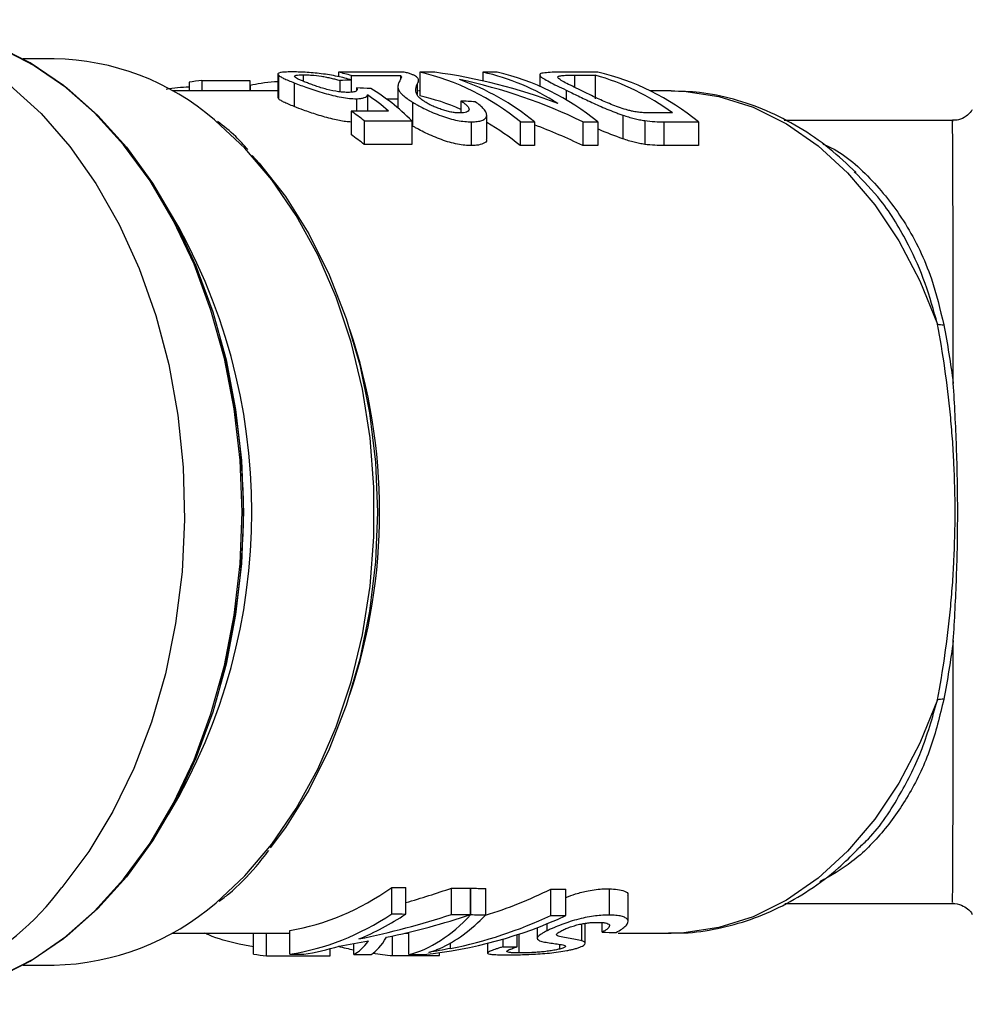
# Model space of a CAD drawing. Extents: x 33 to 358, y 36 to 282.
# Drawn here: x 188 to 208, y 48 to 68 of the extents above; entities that cross this region are included whole.
import ezdxf

# ---------------------------------------------------------------- set-up
doc = ezdxf.new("R2010")
doc.units = 0
doc.layers.get('0').update_dxf_attribs({"linetype": 'CONTINUOUS'})

msp = doc.modelspace()

# ---------------------------------------------------------------- linework, layer by layer
at = {"color": 7, "linetype": 'CONTINUOUS'}
for p, q in [((188.731, 67.63), (188.077, 67.63)), ((193.45, 67.309), (193.45, 66.808)), ((193.459, 67.291), (193.459, 66.791)), ((193.983, 67.295), (193.983, 67.159)), ((196.112, 67.348), (194.725, 67.348)), ((194.725, 67.348), (194.725, 67.251)), ((194.997, 67.28), (196.035, 67.28)), ((194.997, 67.28), (194.997, 67.183)), ((196.035, 67.28), (196.035, 67.199)), ((196.439, 67.348), (196.439, 66.848)), ((196.755, 67.348), (196.439, 67.348)), ((198.071, 67.348), (197.771, 67.348)), ((197.771, 67.348), (197.771, 67.166)), ((198.968, 67.29), (198.968, 67.053)), ((200.192, 67.348), (199.432, 67.348)), ((199.7, 67.287), (200.138, 67.287)), ((200.138, 67.287), (200.138, 66.787)), ((191.577, 67.136), (191.577, 66.955)), ((191.849, 67.176), (191.849, 66.955)), ((191.849, 67.176), (192.855, 67.176)), ((192.855, 67.176), (192.855, 66.955)), ((192.868, 67.076), (192.868, 66.955)), ((193.794, 67.124), (193.794, 66.624)), ((194.753, 67.173), (194.753, 66.937)), ((194.997, 67.183), (194.997, 66.927)), ((195.98, 67.037), (195.98, 66.595)), ((196.388, 67.097), (196.388, 66.88)), ((193.45, 66.955), (191.224, 66.955)), ((195.106, 67.016), (195.106, 66.971)), ((195.34, 66.869), (195.34, 66.528)), ((196.439, 66.955), (196.416, 66.955)), ((199.523, 66.972), (199.523, 66.767)), ((201.737, 66.955), (201.298, 66.955)), ((193.459, 66.791), (193.464, 66.808)), ((195.103, 66.789), (195.103, 66.528)), ((195.98, 66.78), (195.745, 66.78)), ((196.288, 66.717), (196.288, 66.217)), ((197.309, 66.741), (197.309, 66.498)), ((195.781, 66.528), (194.997, 66.528)), ((194.997, 66.528), (194.997, 66.028)), ((197.851, 65.944), (197.851, 66.444)), ((200.722, 66.444), (200.722, 65.944)), ((201.769, 66.489), (201.339, 66.489)), ((195.269, 66.325), (196.276, 66.325)), ((195.269, 66.325), (195.269, 65.825)), ((196.276, 66.325), (196.276, 65.825)), ((197.527, 66.303), (197.527, 65.803)), ((198.56, 66.303), (198.56, 65.803)), ((198.56, 66.303), (198.859, 66.303)), ((198.859, 66.303), (198.859, 65.803)), ((199.876, 66.303), (200.192, 66.303)), ((199.876, 66.303), (199.876, 65.803)), ((200.192, 66.303), (200.192, 65.803)), ((201.182, 66.328), (201.182, 65.828)), ((201.588, 66.303), (202.313, 66.303)), ((201.588, 66.303), (201.588, 65.803)), ((202.313, 66.303), (202.313, 65.803)), ((207.667, 66.33), (204.125, 66.33)), ((196.276, 65.825), (195.269, 65.825)), ((198.859, 65.803), (198.56, 65.803)), ((200.192, 65.803), (199.876, 65.803)), ((202.313, 65.803), (201.588, 65.803)), ((195.85, 49.611), (195.85, 50.168)), ((196.145, 49.608), (196.145, 50.165)), ((197.109, 49.599), (197.109, 50.155)), ((197.512, 49.595), (197.512, 50.151)), ((197.515, 49.595), (197.515, 50.151)), ((197.834, 49.592), (197.834, 50.148)), ((199.202, 49.579), (199.202, 50.134)), ((199.521, 49.576), (199.521, 50.131)), ((200.438, 49.586), (200.438, 50.141)), ((200.831, 49.454), (200.831, 49.998)), ((204.139, 49.83), (207.662, 49.83)), ((207.67, 49.859), (207.67, 49.858)), ((199.123, 49.254), (199.123, 49.403)), ((199.857, 49.044), (199.857, 49.401)), ((199.926, 48.99), (199.926, 49.411)), ((200.284, 49.223), (200.284, 49.422)), ((191.224, 49.205), (193.699, 49.205)), ((192.935, 48.762), (192.935, 49.205)), ((193.211, 48.728), (193.211, 49.205)), ((193.699, 48.761), (193.699, 49.264)), ((196.128, 49.205), (196.207, 49.205)), ((196.207, 48.755), (196.207, 49.224)), ((198.537, 48.787), (198.537, 49.187)), ((198.918, 49.322), (198.918, 49.096)), ((200.621, 49.205), (201.737, 49.205)), ((201.737, 49.205), (201.695, 49.205)), ((195.052, 48.758), (195.052, 48.984)), ((195.865, 48.731), (195.865, 49.145)), ((197.868, 48.992), (197.868, 48.785)), ((198.198, 48.917), (198.198, 49.081)), ((198.493, 48.916), (198.493, 49.172)), ((194.551, 48.729), (194.551, 48.878)), ((196.857, 48.733), (196.857, 48.795)), ((199.39, 48.87), (199.39, 48.969)), ((188.077, 48.53), (188.731, 48.53))]:
    msp.add_line(p, q, dxfattribs=at)
at = {"color": 8, "linetype": 'CONTINUOUS'}
for p, q in [((199.7, 67.287), (199.7, 67.032)), ((197.09, 48.882), (197.09, 48.998))]:
    msp.add_line(p, q, dxfattribs=at)
at = {"color": 7, "linetype": 'CONTINUOUS', "flags": 128}
for points in [[(184.148, 68.455), (184.845, 68.408), (185.617, 68.245), (186.373, 67.967), (187.104, 67.576), (187.801, 67.078), (188.456, 66.478), (189.063, 65.783), (189.614, 65), (190.103, 64.14), (190.525, 63.21), (190.874, 62.222), (191.148, 61.188), (191.341, 60.118), (191.454, 59.025), (191.484, 57.922), (191.43, 56.82), (191.294, 55.732), (191.077, 54.672), (190.782, 53.649), (190.411, 52.677), (189.97, 51.766), (189.462, 50.927), (188.894, 50.169)], [(187.498, 48.25), (188.228, 48.616), (188.927, 49.091), (189.586, 49.668), (190.197, 50.341), (190.754, 51.103), (191.25, 51.944), (191.681, 52.856), (192.039, 53.827), (192.323, 54.847), (192.527, 55.904), (192.651, 56.986), (192.693, 58.08), (192.651, 59.174), (192.527, 60.256), (192.323, 61.313), (192.039, 62.333), (191.681, 63.304), (191.25, 64.216), (190.754, 65.057), (190.197, 65.819), (189.586, 66.492), (188.927, 67.07), (188.228, 67.544), (187.498, 67.91)], [(187.588, 67.863), (188.311, 67.493), (189.002, 67.017), (189.653, 66.439), (190.257, 65.768), (190.808, 65.009), (191.298, 64.171), (191.723, 63.265), (192.077, 62.3), (192.357, 61.288), (192.559, 60.239), (192.681, 59.166), (192.722, 58.08), (192.681, 56.995), (192.559, 55.921), (192.357, 54.872), (192.077, 53.86), (191.723, 52.895), (191.298, 51.989), (190.808, 51.152), (190.257, 50.393), (189.653, 49.721), (189.002, 49.144), (188.311, 48.667), (187.588, 48.298)], [(192.905, 65.596), (193.054, 65.432), (193.608, 64.728), (194.103, 63.941), (194.533, 63.081), (194.892, 62.158), (195.177, 61.184), (195.382, 60.171), (195.507, 59.132), (195.548, 58.08), (195.507, 57.028), (195.382, 55.989), (195.177, 54.977), (194.892, 54.003), (194.533, 53.08), (194.103, 52.219), (193.608, 51.432), (193.285, 51.002)]]:
    msp.add_lwpolyline(points, dxfattribs=at)
at = {"color": 8, "linetype": 'CONTINUOUS', "flags": 128}
for points in [[(201.737, 66.955), (202.009, 66.947), (202.747, 66.839), (203.471, 66.61), (204.171, 66.26), (204.837, 65.797), (205.46, 65.225), (206.03, 64.554), (206.541, 63.792), (206.984, 62.95), (207.354, 62.04)], [(192.147, 49.843), (192.754, 50.411), (193.324, 51.08), (193.838, 51.833), (194.291, 52.661), (194.677, 53.555), (194.992, 54.503), (195.231, 55.494), (195.392, 56.516), (195.473, 57.557), (195.473, 58.604), (195.392, 59.645), (195.231, 60.667), (194.992, 61.658), (194.677, 62.605), (194.291, 63.499), (193.838, 64.327), (193.324, 65.081), (192.754, 65.75), (192.136, 66.327), (192.112, 66.347)], [(207.354, 54.12), (206.984, 53.21), (206.541, 52.368), (206.03, 51.606), (205.46, 50.935), (204.837, 50.363), (204.171, 49.9), (203.471, 49.551), (202.747, 49.321), (202.009, 49.213), (201.737, 49.205)]]:
    msp.add_lwpolyline(points, dxfattribs=at)
at = {"color": 7, "linetype": 'CONTINUOUS'}
for centre, radius, start, end in [((188.647, 62.314), 5.317, 49.3312, 89.0989), ((193.721, 62.812), 4.646, 74.0528, 77.5134), ((195.26, 62.279), 5.205, 50.6433, 76.9044), ((196.665, 62.474), 4.999, 57.4542, 77.2139), ((196.891, 62.279), 5.205, 50.6433, 76.9044), ((198.712, 62.304), 5.183, 53.8535, 74.0357), ((199.013, 62.279), 5.205, 50.6433, 76.9044), ((192.363, 62.697), 4.508, 96.5493, 100.043), ((195.459, 62.117), 5.393, 50.9169, 70.3095), ((195.393, 62.162), 4.802, 66.482, 77.4201), ((191.566, 61.648), 5.965, 51.6298, 54.89), ((194.952, 61.312), 5.761, 51.2233, 59.7886), ((191.567, 61.149), 5.965, 51.6298, 54.8902), ((207.501, 62.71), 0.686, 257.5667, 268.78), ((179.317, 58.08), 13.407, 344.1821, 15.8179), ((207.501, 53.45), 0.686, 91.22, 102.4333), ((183.968, 53.856), 6.153, 271.6778, 323.189), ((188.608, 53.954), 5.425, 271.2995, 310.7304)]:
    msp.add_arc(centre, radius, start, end, dxfattribs=at)
at = {"color": 8, "linetype": 'CONTINUOUS'}
for centre, radius, start, end in [((180.448, 58.08), 12.452, 329.225, 30.775), ((183.434, 58.08), 12.159, 341.5596, 18.4404)]:
    msp.add_arc(centre, radius, start, end, dxfattribs=at)
at = {"color": 7, "linetype": 'CONTINUOUS'}
for centre, major_axis, ratio, start_param, end_param in [((195.161, 58.58), (10.305, 0), 0.861198, 1.151778, 1.415544), ((208.871, 58.58), (56.48, 0), 0.157135, 1.818973, 1.823446), ((194.799, 58.58), (10.305, 0), 0.861198, 1.055656, 1.327995), ((173.662, 58.58), (69.031, 0), 0.128565, 1.250365, 1.254928), ((193.537, 58.58), (0, 8.875), 0.568201, 5.822026, 5.917668), ((193.824, 58.58), (0, 8.875), 0.565685, 5.773018, 5.962754), ((170.181, 58.58), (69.031, 0), 0.128565, 1.162206, 1.166924), ((194.799, 58.08), (10.305, 0), 0.861198, 1.055656, 1.165792), ((192.968, 58.08), (0, 8.875), 0.71698, 3.256776, 3.611635), ((396.563, 58.08), (443.15, 0), 0.020027, 4.242347, 4.243093), ((191.38, 58.08), (12.729, 0), 0.697233, 5.096117, 5.179248), ((396.563, 58.08), (443.15, 0), 0.020027, 4.24553, 4.24655), ((396.563, 58.08), (443.15, 0), 0.020027, 4.246555, 4.247363), ((195.299, 58.08), (0, 8.875), 0.987439, 3.433933, 3.603169), ((396.563, 58.08), (443.15, 0), 0.020027, 4.250812, 4.251618), ((192.968, 58.08), (0, 9.375), 0.71698, 3.250608, 3.584721), ((193.267, 58.08), (0, 9.375), 0.71698, 3.426133, 3.584024), ((191.38, 58.08), (13.446, 0), 0.697233, 4.996929, 5.152544), ((191.795, 58.08), (13.446, 0), 0.697233, 5.010148, 5.15159), ((396.563, 58.08), (468.116, 0), 0.020027, 4.26926, 4.269958), ((195.787, 58.08), (0, 9.375), 0.433384, 3.24522, 3.580789), ((396.563, 58.08), (468.116, 0), 0.020027, 4.272234, 4.273188), ((396.563, 58.08), (468.116, 0), 0.020027, 4.273193, 4.273947), ((195.56, 58.08), (9.412, 0), 0.996084, 4.815329, 5.146854), ((196.043, 58.08), (0, 9.375), 0.449967, 3.336807, 3.580035), ((195.299, 58.08), (0, 9.375), 0.987439, 3.33631, 3.57681), ((396.563, 58.08), (468.116, 0), 0.020027, 4.277171, 4.277924), ((353.71, 58.08), (468.116, 0), 0.020027, 4.378466, 4.379133), ((191.793, 58.08), (13.455, 0), 0.69675, 4.933104, 4.980724), ((194.847, 58.08), (0, 9.375), 0.206485, 3.247701, 3.409928), ((195.234, 58.08), (0, 9.375), 0.183823, 3.246921, 3.439352), ((193.267, 58.08), (0, 9.375), 0.71698, 3.249974, 3.362308), ((196.467, 58.08), (0, 9.375), 0.858826, 2.923246, 2.964916), ((196.467, 58.08), (0, 9.375), 0.858826, 3.015109, 3.066769), ((297.222, 58.08), (468.116, 0), 0.020027, 4.49924, 4.499885), ((193.675, 58.08), (0, 9.375), 0.71698, 3.031264, 3.072454), ((160.872, 58.08), (468.116, 0), 0.020027, 4.781527, 4.784398), ((244.63, 58.08), (468.116, 0), 0.020027, 4.603374, 4.604008), ((244.63, 58.08), (468.116, 0), 0.020027, 4.606281, 4.607061), ((160.872, 58.08), (468.116, 0), 0.020027, 4.787213, 4.789338), ((244.63, 58.08), (468.116, 0), 0.020027, 4.608762, 4.609448)]:
    msp.add_ellipse(centre, major_axis=major_axis, ratio=ratio, start_param=start_param, end_param=end_param, dxfattribs=at)
for points, knots in [([(193.74, 67.354), (193.715, 67.354), (193.689, 67.354), (193.642, 67.353), (193.621, 67.352), (193.56, 67.349), (193.526, 67.345), (193.477, 67.335), (193.461, 67.329), (193.45, 67.316), (193.449, 67.312), (193.452, 67.302), (193.455, 67.297), (193.459, 67.291)], [0, 0, 0, 0, 0.125, 0.125, 0.25, 0.25, 0.5, 0.5, 0.75, 0.75, 0.875, 0.875, 1, 1, 1, 1]), ([(193.459, 67.291), (193.464, 67.286), (193.468, 67.281), (193.482, 67.27), (193.49, 67.264), (193.519, 67.246), (193.542, 67.233), (193.6, 67.205), (193.634, 67.19), (193.709, 67.158), (193.751, 67.142), (193.794, 67.124)], [0, 0, 0, 0, 0.125, 0.125, 0.25, 0.25, 0.5, 0.5, 0.75, 0.75, 1, 1, 1, 1]), ([(194.997, 67.183), (194.953, 67.198), (194.907, 67.211), (194.81, 67.237), (194.76, 67.249), (194.652, 67.271), (194.596, 67.282), (194.481, 67.3), (194.423, 67.308), (194.305, 67.323), (194.247, 67.329), (194.134, 67.339), (194.078, 67.343), (193.972, 67.349), (193.922, 67.351), (193.827, 67.354), (193.783, 67.354), (193.74, 67.354)], [0, 0, 0, 0, 0.125, 0.125, 0.25, 0.25, 0.375, 0.375, 0.5, 0.5, 0.625, 0.625, 0.75, 0.75, 0.875, 0.875, 1, 1, 1, 1]), ([(194.05, 67.131), (194.02, 67.142), (193.991, 67.154), (193.939, 67.176), (193.914, 67.187), (193.85, 67.217), (193.82, 67.236), (193.802, 67.258), (193.801, 67.265), (193.811, 67.276), (193.821, 67.281), (193.852, 67.288), (193.873, 67.291), (193.923, 67.294), (193.952, 67.294), (193.983, 67.295)], [0, 0, 0, 0, 0.125, 0.125, 0.25, 0.25, 0.5, 0.5, 0.625, 0.625, 0.75, 0.75, 0.875, 0.875, 1, 1, 1, 1]), ([(193.983, 67.295), (194.009, 67.294), (194.036, 67.294), (194.094, 67.292), (194.125, 67.29), (194.224, 67.283), (194.296, 67.275), (194.402, 67.258), (194.438, 67.252), (194.506, 67.238), (194.54, 67.231), (194.604, 67.216), (194.635, 67.208), (194.695, 67.191), (194.724, 67.182), (194.753, 67.173)], [0, 0, 0, 0, 0.125, 0.125, 0.25, 0.25, 0.5, 0.5, 0.625, 0.625, 0.75, 0.75, 0.875, 0.875, 1, 1, 1, 1]), ([(196.035, 67.28), (196.045, 67.268), (196.053, 67.257), (196.054, 67.236), (196.049, 67.225), (196.033, 67.194), (196.021, 67.172), (196.007, 67.148)], [0, 0, 0, 0, 0.25, 0.25, 0.5, 0.5, 1, 1, 1, 1]), ([(196.273, 67.302), (196.262, 67.307), (196.252, 67.31), (196.229, 67.318), (196.216, 67.322), (196.175, 67.334), (196.145, 67.341), (196.112, 67.348)], [0, 0, 0, 0, 0.25, 0.25, 0.5, 0.5, 1, 1, 1, 1]), ([(196.388, 67.097), (196.399, 67.114), (196.408, 67.131), (196.416, 67.165), (196.418, 67.182), (196.405, 67.216), (196.391, 67.234), (196.357, 67.26), (196.344, 67.269), (196.312, 67.286), (196.292, 67.294), (196.273, 67.302)], [0, 0, 0, 0, 0.25, 0.25, 0.5, 0.5, 0.75, 0.75, 0.875, 0.875, 1, 1, 1, 1]), ([(199.432, 67.348), (199.397, 67.348), (199.362, 67.348), (199.296, 67.347), (199.264, 67.347), (199.174, 67.344), (199.119, 67.34), (199.03, 67.33), (198.996, 67.322), (198.965, 67.301), (198.965, 67.287), (198.989, 67.255), (199.013, 67.236), (199.082, 67.194), (199.124, 67.171), (199.22, 67.12), (199.275, 67.093), (199.393, 67.035), (199.458, 67.004), (199.523, 66.972)], [0, 0, 0, 0, 0.0625, 0.0625, 0.125, 0.125, 0.25, 0.25, 0.375, 0.375, 0.5, 0.5, 0.625, 0.625, 0.75, 0.75, 0.875, 0.875, 1, 1, 1, 1]), ([(199.349, 67.243), (199.35, 67.248), (199.351, 67.252), (199.361, 67.26), (199.368, 67.264), (199.397, 67.273), (199.424, 67.277), (199.491, 67.283), (199.529, 67.285), (199.612, 67.287), (199.656, 67.287), (199.7, 67.287)], [0, 0, 0, 0, 0.125, 0.125, 0.25, 0.25, 0.5, 0.5, 0.75, 0.75, 1, 1, 1, 1]), ([(199.827, 66.97), (199.769, 66.999), (199.71, 67.027), (199.603, 67.079), (199.552, 67.104), (199.465, 67.151), (199.427, 67.172), (199.384, 67.201), (199.372, 67.21), (199.355, 67.228), (199.352, 67.235), (199.349, 67.243)], [0, 0, 0, 0, 0.25, 0.25, 0.5, 0.5, 0.75, 0.75, 0.875, 0.875, 1, 1, 1, 1]), ([(191.092, 66.993), (191.175, 67.006), (191.35, 67.032), (191.499, 67.039), (191.577, 67.042)], [0, 0, 0, 0, 0.477243, 1, 1, 1, 1]), ([(192.868, 67.076), (192.941, 67.092), (193.087, 67.122), (193.306, 67.147), (193.426, 67.154), (193.45, 67.156)], [0, 0, 0, 0, 0.442918, 0.890143, 1, 1, 1, 1]), ([(193.794, 67.124), (193.838, 67.107), (193.882, 67.089), (193.977, 67.054), (194.028, 67.035), (194.134, 66.998), (194.191, 66.979), (194.307, 66.942), (194.366, 66.925), (194.548, 66.874), (194.671, 66.843), (194.848, 66.811), (194.903, 66.803), (194.983, 66.795), (195.008, 66.793), (195.057, 66.79), (195.08, 66.79), (195.103, 66.789)], [0, 0, 0, 0, 0.125, 0.125, 0.25, 0.25, 0.375, 0.375, 0.5, 0.5, 0.75, 0.75, 0.875, 0.875, 0.9375, 0.9375, 1, 1, 1, 1]), ([(194.934, 66.923), (194.902, 66.924), (194.871, 66.924), (194.803, 66.929), (194.766, 66.932), (194.65, 66.948), (194.563, 66.966), (194.439, 66.998), (194.397, 67.01), (194.319, 67.034), (194.281, 67.046), (194.209, 67.071), (194.175, 67.083), (194.11, 67.107), (194.08, 67.119), (194.05, 67.131)], [0, 0, 0, 0, 0.125, 0.125, 0.25, 0.25, 0.5, 0.5, 0.625, 0.625, 0.75, 0.75, 0.875, 0.875, 1, 1, 1, 1]), ([(196.007, 67.148), (195.996, 67.125), (195.987, 67.101), (195.98, 67.06), (195.98, 67.046), (195.981, 67.016), (195.985, 67), (196, 66.965), (196.011, 66.947), (196.04, 66.908), (196.059, 66.887), (196.109, 66.842), (196.138, 66.819), (196.189, 66.782), (196.207, 66.769), (196.246, 66.743), (196.267, 66.73), (196.288, 66.717)], [0, 0, 0, 0, 0.25, 0.25, 0.375, 0.375, 0.5, 0.5, 0.625, 0.625, 0.75, 0.75, 0.875, 0.875, 0.9375, 0.9375, 1, 1, 1, 1]), ([(196.558, 66.718), (196.539, 66.73), (196.521, 66.742), (196.489, 66.764), (196.475, 66.775), (196.436, 66.808), (196.416, 66.828), (196.371, 66.885), (196.362, 66.917), (196.352, 67.005), (196.368, 67.054), (196.388, 67.097)], [0, 0, 0, 0, 0.0625, 0.0625, 0.125, 0.125, 0.25, 0.25, 0.5, 0.5, 1, 1, 1, 1]), ([(195.106, 67.016), (195.111, 67.009), (195.115, 67.003), (195.12, 66.99), (195.12, 66.984), (195.118, 66.967), (195.11, 66.956), (195.082, 66.939), (195.06, 66.932), (195.004, 66.925), (194.969, 66.924), (194.934, 66.923)], [0, 0, 0, 0, 0.125, 0.125, 0.25, 0.25, 0.5, 0.5, 0.75, 0.75, 1, 1, 1, 1]), ([(195.103, 66.789), (195.12, 66.79), (195.137, 66.79), (195.169, 66.792), (195.183, 66.793), (195.224, 66.799), (195.248, 66.805), (195.286, 66.819), (195.302, 66.828), (195.326, 66.847), (195.333, 66.858), (195.34, 66.869)], [0, 0, 0, 0, 0.125, 0.125, 0.25, 0.25, 0.5, 0.5, 0.75, 0.75, 1, 1, 1, 1]), ([(199.523, 66.972), (199.606, 66.932), (199.69, 66.891), (199.871, 66.804), (199.966, 66.758), (200.168, 66.665), (200.274, 66.618), (200.439, 66.549), (200.495, 66.527), (200.579, 66.495), (200.608, 66.484), (200.665, 66.464), (200.693, 66.454), (200.722, 66.444)], [0, 0, 0, 0, 0.25, 0.25, 0.5, 0.5, 0.75, 0.75, 0.875, 0.875, 0.9375, 0.9375, 1, 1, 1, 1]), ([(200.945, 66.521), (200.919, 66.526), (200.893, 66.532), (200.841, 66.545), (200.815, 66.552), (200.736, 66.576), (200.681, 66.594), (200.577, 66.631), (200.526, 66.651), (200.424, 66.691), (200.374, 66.712), (200.279, 66.753), (200.234, 66.774), (200.146, 66.815), (200.104, 66.835), (200.021, 66.875), (199.981, 66.895), (199.903, 66.933), (199.865, 66.951), (199.827, 66.97)], [0, 0, 0, 0, 0.0625, 0.0625, 0.125, 0.125, 0.25, 0.25, 0.375, 0.375, 0.5, 0.5, 0.625, 0.625, 0.75, 0.75, 0.875, 0.875, 1, 1, 1, 1]), ([(205.637, 65.235), (205.453, 65.408), (205.073, 65.766), (204.439, 66.198), (203.76, 66.55), (203.058, 66.793), (202.382, 66.934), (201.942, 66.944), (201.742, 66.948)], [0, 0, 0, 0, 0.164655, 0.340803, 0.515328, 0.687954, 0.858713, 1, 1, 1, 1]), ([(193.794, 66.624), (193.751, 66.642), (193.709, 66.658), (193.634, 66.69), (193.6, 66.705), (193.542, 66.733), (193.519, 66.746), (193.49, 66.764), (193.482, 66.77), (193.468, 66.781), (193.464, 66.786), (193.459, 66.791)], [0, 0, 0, 0, 0.25, 0.25, 0.5, 0.5, 0.75, 0.75, 0.875, 0.875, 1, 1, 1, 1]), ([(194.997, 66.298), (194.958, 66.3), (194.844, 66.306), (194.588, 66.362), (194.279, 66.448), (194, 66.544), (193.858, 66.599), (193.794, 66.624)], [0, 0, 0, 0, 0.110037, 0.317325, 0.565062, 0.805041, 1, 1, 1, 1]), ([(196.288, 66.717), (196.309, 66.704), (196.329, 66.692), (196.371, 66.667), (196.394, 66.655), (196.463, 66.617), (196.511, 66.592), (196.668, 66.517), (196.78, 66.47), (196.953, 66.408), (197.01, 66.389), (197.124, 66.357), (197.181, 66.343), (197.288, 66.323), (197.339, 66.315), (197.437, 66.305), (197.482, 66.304), (197.527, 66.303)], [0, 0, 0, 0, 0.0625, 0.0625, 0.125, 0.125, 0.25, 0.25, 0.5, 0.5, 0.625, 0.625, 0.75, 0.75, 0.875, 0.875, 1, 1, 1, 1]), ([(197.288, 66.489), (197.262, 66.49), (197.236, 66.491), (197.179, 66.496), (197.15, 66.499), (197.087, 66.51), (197.054, 66.518), (196.987, 66.535), (196.953, 66.545), (196.884, 66.567), (196.851, 66.579), (196.784, 66.605), (196.752, 66.618), (196.69, 66.646), (196.661, 66.66), (196.607, 66.689), (196.582, 66.704), (196.558, 66.718)], [0, 0, 0, 0, 0.125, 0.125, 0.25, 0.25, 0.375, 0.375, 0.5, 0.5, 0.625, 0.625, 0.75, 0.75, 0.875, 0.875, 1, 1, 1, 1]), ([(197.309, 66.741), (197.333, 66.726), (197.357, 66.711), (197.399, 66.68), (197.417, 66.664), (197.447, 66.634), (197.46, 66.619), (197.476, 66.59), (197.479, 66.576), (197.477, 66.539), (197.458, 66.519), (197.408, 66.501), (197.388, 66.496), (197.341, 66.491), (197.315, 66.49), (197.288, 66.489)], [0, 0, 0, 0, 0.125, 0.125, 0.25, 0.25, 0.375, 0.375, 0.5, 0.5, 0.75, 0.75, 0.875, 0.875, 1, 1, 1, 1]), ([(197.527, 66.303), (197.57, 66.304), (197.613, 66.306), (197.688, 66.315), (197.722, 66.322), (197.78, 66.342), (197.804, 66.355), (197.837, 66.387), (197.847, 66.407), (197.853, 66.449), (197.85, 66.471), (197.828, 66.52), (197.811, 66.546), (197.767, 66.597), (197.741, 66.622), (197.68, 66.674), (197.644, 66.7), (197.608, 66.725)], [0, 0, 0, 0, 0.125, 0.125, 0.25, 0.25, 0.375, 0.375, 0.5, 0.5, 0.625, 0.625, 0.75, 0.75, 0.875, 0.875, 1, 1, 1, 1]), ([(200.722, 66.444), (200.762, 66.431), (200.802, 66.418), (200.881, 66.393), (200.92, 66.383), (200.998, 66.363), (201.036, 66.354), (201.11, 66.34), (201.146, 66.334), (201.182, 66.328)], [0, 0, 0, 0, 0.25, 0.25, 0.5, 0.5, 0.75, 0.75, 1, 1, 1, 1]), ([(201.339, 66.489), (201.279, 66.49), (201.219, 66.49), (201.121, 66.497), (201.088, 66.499), (201.036, 66.506), (201.019, 66.508), (200.983, 66.513), (200.964, 66.517), (200.945, 66.521)], [0, 0, 0, 0, 0.5, 0.5, 0.75, 0.75, 0.875, 0.875, 1, 1, 1, 1]), ([(208.087, 66.559), (208.08, 66.548), (208.052, 66.498), (207.956, 66.41), (207.816, 66.338), (207.712, 66.337), (207.668, 66.337)], [0, 0, 0, 0, 0.096032, 0.403233, 0.745487, 1, 1, 1, 1]), ([(192.815, 65.721), (192.731, 65.814), (192.532, 66.035), (192.309, 66.21), (192.179, 66.312)], [0, 0, 0, 0, 0.417951, 1, 1, 1, 1]), ([(197.527, 65.803), (197.483, 65.804), (197.438, 65.805), (197.341, 65.815), (197.29, 65.822), (197.182, 65.843), (197.126, 65.856), (197.012, 65.888), (196.954, 65.907), (196.782, 65.969), (196.668, 66.017), (196.513, 66.091), (196.463, 66.117), (196.394, 66.155), (196.372, 66.167), (196.329, 66.192), (196.309, 66.204), (196.288, 66.217)], [0, 0, 0, 0, 0.125, 0.125, 0.25, 0.25, 0.375, 0.375, 0.5, 0.5, 0.75, 0.75, 0.875, 0.875, 0.9375, 0.9375, 1, 1, 1, 1]), ([(200.722, 65.944), (200.552, 66.006), (200.363, 66.075), (200.207, 66.148), (200.192, 66.156)], [0, 0, 0, 0, 0.899624, 1, 1, 1, 1]), ([(197.843, 65.944), (197.845, 65.935), (197.858, 65.891), (197.789, 65.839), (197.666, 65.807), (197.565, 65.804), (197.527, 65.803)], [0, 0, 0, 0, 0.086606, 0.442768, 0.789275, 1, 1, 1, 1]), ([(201.182, 65.828), (201.146, 65.834), (201.11, 65.84), (201.036, 65.854), (200.998, 65.863), (200.921, 65.882), (200.881, 65.893), (200.802, 65.918), (200.762, 65.931), (200.722, 65.944)], [0, 0, 0, 0, 0.25, 0.25, 0.5, 0.5, 0.75, 0.75, 1, 1, 1, 1]), ([(207.354, 54.12), (207.468, 54.729), (207.562, 55.367), (207.643, 56.199), (207.657, 56.368), (207.682, 56.708), (207.692, 56.88), (207.717, 57.394), (207.726, 57.737), (207.726, 58.422), (207.717, 58.765), (207.692, 59.279), (207.682, 59.451), (207.657, 59.791), (207.643, 59.96), (207.562, 60.793), (207.468, 61.431), (207.354, 62.04)], [0, 0, 0, 0, 0.25, 0.25, 0.3125, 0.3125, 0.375, 0.375, 0.5, 0.5, 0.625, 0.625, 0.6875, 0.6875, 0.75, 0.75, 1, 1, 1, 1]), ([(207.687, 55.371), (207.716, 55.805), (207.739, 56.251), (207.763, 56.931), (207.77, 57.16), (207.778, 57.619), (207.78, 57.849), (207.78, 58.542), (207.771, 59.002), (207.747, 59.682), (207.737, 59.907), (207.714, 60.352), (207.701, 60.572), (207.687, 60.789)], [0, 0, 0, 0, 0.25, 0.25, 0.375, 0.375, 0.5, 0.5, 0.75, 0.75, 0.875, 0.875, 1, 1, 1, 1]), ([(192.213, 49.876), (192.281, 49.928), (192.555, 50.141), (192.907, 50.498), (193.17, 50.832), (193.258, 50.944)], [0, 0, 0, 0, 0.1776351, 0.7243928, 1, 1, 1, 1]), ([(201.69, 49.217), (201.767, 49.213), (202.082, 49.197), (202.633, 49.274), (203.331, 49.448), (204.01, 49.727), (204.659, 50.103), (205.216, 50.513), (205.533, 50.83), (205.663, 50.96)], [0, 0, 0, 0, 0.0533737, 0.2183088, 0.3831387, 0.5485878, 0.7152782, 0.8835558, 1, 1, 1, 1]), ([(199.521, 49.959), (199.589, 49.984), (199.744, 50.041), (200.027, 50.108), (200.265, 50.139), (200.398, 50.141), (200.438, 50.141)], [0, 0, 0, 0, 0.207256, 0.471035, 0.84214, 1, 1, 1, 1]), ([(200.438, 50.141), (200.556, 50.131), (200.738, 50.116), (200.84, 50.046), (200.825, 50.005), (200.822, 49.998)], [0, 0, 0, 0, 0.605939, 0.930314, 1, 1, 1, 1]), ([(207.668, 49.83), (207.67, 49.83), (207.735, 49.842), (207.854, 49.803), (207.985, 49.727), (208.06, 49.65), (208.082, 49.61), (208.088, 49.6)], [0, 0, 0, 0, 0.012413, 0.38262, 0.673307, 0.919202, 1, 1, 1, 1]), ([(200.438, 49.586), (200.392, 49.585), (200.346, 49.585), (200.248, 49.579), (200.196, 49.574), (200.088, 49.56), (200.031, 49.551), (199.914, 49.529), (199.855, 49.516), (199.732, 49.485), (199.67, 49.467), (199.549, 49.428), (199.489, 49.407), (199.374, 49.364), (199.318, 49.342), (199.24, 49.309), (199.215, 49.298), (199.168, 49.276), (199.146, 49.265), (199.123, 49.254)], [0, 0, 0, 0, 0.125, 0.125, 0.25, 0.25, 0.375, 0.375, 0.5, 0.5, 0.625, 0.625, 0.75, 0.75, 0.875, 0.875, 0.9375, 0.9375, 1, 1, 1, 1]), ([(199.438, 49.262), (199.451, 49.268), (199.464, 49.274), (199.492, 49.287), (199.507, 49.293), (199.552, 49.312), (199.586, 49.325), (199.655, 49.348), (199.691, 49.359), (199.763, 49.38), (199.799, 49.389), (199.87, 49.404), (199.904, 49.41), (199.97, 49.42), (200.002, 49.423), (200.063, 49.429), (200.092, 49.43), (200.149, 49.433), (200.175, 49.433), (200.202, 49.432)], [0, 0, 0, 0, 0.0625, 0.0625, 0.125, 0.125, 0.25, 0.25, 0.375, 0.375, 0.5, 0.5, 0.625, 0.625, 0.75, 0.75, 0.875, 0.875, 1, 1, 1, 1]), ([(200.202, 49.432), (200.23, 49.432), (200.258, 49.431), (200.309, 49.428), (200.333, 49.425), (200.396, 49.412), (200.428, 49.399), (200.447, 49.359), (200.435, 49.333), (200.392, 49.292), (200.375, 49.278), (200.334, 49.251), (200.309, 49.237), (200.284, 49.223)], [0, 0, 0, 0, 0.125, 0.125, 0.25, 0.25, 0.5, 0.5, 0.75, 0.75, 0.875, 0.875, 1, 1, 1, 1]), ([(200.579, 49.221), (200.623, 49.243), (200.665, 49.267), (200.732, 49.313), (200.761, 49.336), (200.804, 49.382), (200.82, 49.405), (200.833, 49.447), (200.832, 49.467), (200.814, 49.502), (200.796, 49.517), (200.75, 49.543), (200.721, 49.553), (200.654, 49.569), (200.616, 49.575), (200.531, 49.583), (200.485, 49.585), (200.438, 49.586)], [0, 0, 0, 0, 0.125, 0.125, 0.25, 0.25, 0.375, 0.375, 0.5, 0.5, 0.625, 0.625, 0.75, 0.75, 0.875, 0.875, 1, 1, 1, 1]), ([(192.935, 48.917), (192.833, 48.936), (192.5, 48.997), (192.15, 49.094), (191.937, 49.192), (191.909, 49.205)], [0, 0, 0, 0, 0.275824, 0.905251, 1, 1, 1, 1]), ([(199.123, 49.254), (199.1, 49.242), (199.076, 49.23), (199.035, 49.207), (199.017, 49.196), (198.984, 49.174), (198.969, 49.163), (198.945, 49.143), (198.936, 49.134), (198.917, 49.107), (198.915, 49.092), (198.929, 49.066), (198.947, 49.056), (198.967, 49.046)], [0, 0, 0, 0, 0.125, 0.125, 0.25, 0.25, 0.375, 0.375, 0.5, 0.5, 0.75, 0.75, 1, 1, 1, 1]), ([(199.323, 49.17), (199.324, 49.176), (199.325, 49.182), (199.335, 49.196), (199.343, 49.203), (199.363, 49.219), (199.375, 49.227), (199.404, 49.244), (199.421, 49.253), (199.438, 49.262)], [0, 0, 0, 0, 0.25, 0.25, 0.5, 0.5, 0.75, 0.75, 1, 1, 1, 1]), ([(198.967, 49.046), (198.995, 49.035), (199.032, 49.026), (199.112, 49.01), (199.156, 49.003), (199.246, 48.991), (199.291, 48.984), (199.357, 48.975), (199.379, 48.972), (199.42, 48.965), (199.44, 48.961), (199.457, 48.957)], [0, 0, 0, 0, 0.25, 0.25, 0.5, 0.5, 0.75, 0.75, 0.875, 0.875, 1, 1, 1, 1]), ([(199.857, 49.044), (199.78, 49.067), (199.675, 49.082), (199.517, 49.106), (199.465, 49.115), (199.373, 49.136), (199.33, 49.148), (199.323, 49.17)], [0, 0, 0, 0, 0.5, 0.5, 0.75, 0.75, 1, 1, 1, 1]), ([(199.699, 48.873), (199.728, 48.88), (199.755, 48.888), (199.802, 48.904), (199.824, 48.912), (199.861, 48.929), (199.878, 48.937), (199.903, 48.953), (199.912, 48.961), (199.931, 48.984), (199.929, 48.999), (199.905, 49.024), (199.883, 49.034), (199.857, 49.044)], [0, 0, 0, 0, 0.125, 0.125, 0.25, 0.25, 0.375, 0.375, 0.5, 0.5, 0.75, 0.75, 1, 1, 1, 1]), ([(196.629, 48.8), (196.65, 48.806), (196.671, 48.812), (196.691, 48.819), (196.721, 48.828), (196.751, 48.839), (196.779, 48.849), (196.807, 48.86), (196.835, 48.871), (196.862, 48.883)], [0, 0, 0, 0, 0.000258904, 0.000258904, 0.000258904, 0.000647715, 0.000647715, 0.000647715, 0.001036994, 0.001036994, 0.001036994, 0.001036994]), ([(197.09, 48.882), (197.012, 48.867), (196.935, 48.852), (196.781, 48.825), (196.705, 48.812), (196.629, 48.8)], [0, 0, 0, 0, 0.5, 0.5, 1, 1, 1, 1]), ([(198.198, 48.917), (198.171, 48.909), (198.145, 48.901), (198.097, 48.886), (198.074, 48.878), (198.01, 48.857), (197.974, 48.844), (197.916, 48.82), (197.894, 48.809), (197.875, 48.796), (197.871, 48.792), (197.867, 48.784), (197.869, 48.78), (197.878, 48.771), (197.894, 48.766), (197.943, 48.758), (197.977, 48.755), (198.053, 48.751), (198.098, 48.75), (198.195, 48.748), (198.247, 48.748), (198.302, 48.747)], [0, 0, 0, 0, 0.0625, 0.0625, 0.125, 0.125, 0.25, 0.25, 0.375, 0.375, 0.4375, 0.4375, 0.5, 0.5, 0.625, 0.625, 0.75, 0.75, 0.875, 0.875, 1, 1, 1, 1]), ([(198.537, 48.787), (198.502, 48.787), (198.468, 48.788), (198.408, 48.79), (198.382, 48.791), (198.336, 48.796), (198.317, 48.799), (198.288, 48.806), (198.278, 48.81), (198.27, 48.82), (198.273, 48.826), (198.291, 48.84), (198.307, 48.849), (198.349, 48.866), (198.374, 48.875), (198.429, 48.895), (198.461, 48.905), (198.493, 48.916)], [0, 0, 0, 0, 0.125, 0.125, 0.25, 0.25, 0.375, 0.375, 0.5, 0.5, 0.625, 0.625, 0.75, 0.75, 0.875, 0.875, 1, 1, 1, 1]), ([(198.302, 48.747), (198.349, 48.747), (198.396, 48.748), (198.498, 48.749), (198.551, 48.75), (198.664, 48.753), (198.724, 48.756), (198.847, 48.761), (198.91, 48.765), (199.04, 48.774), (199.107, 48.779), (199.237, 48.792), (199.302, 48.8), (199.428, 48.817), (199.487, 48.827), (199.572, 48.843), (199.599, 48.848), (199.651, 48.86), (199.675, 48.866), (199.699, 48.873)], [0, 0, 0, 0, 0.125, 0.125, 0.25, 0.25, 0.375, 0.375, 0.5, 0.5, 0.625, 0.625, 0.75, 0.75, 0.875, 0.875, 0.9375, 0.9375, 1, 1, 1, 1]), ([(199.39, 48.87), (199.36, 48.862), (199.33, 48.855), (199.26, 48.842), (199.223, 48.835), (199.146, 48.824), (199.106, 48.819), (199.025, 48.81), (198.985, 48.806), (198.907, 48.8), (198.868, 48.797), (198.794, 48.793), (198.758, 48.791), (198.69, 48.789), (198.657, 48.788), (198.595, 48.787), (198.566, 48.787), (198.537, 48.787)], [0, 0, 0, 0, 0.125, 0.125, 0.25, 0.25, 0.375, 0.375, 0.5, 0.5, 0.625, 0.625, 0.75, 0.75, 0.875, 0.875, 1, 1, 1, 1]), ([(199.457, 48.957), (199.474, 48.953), (199.489, 48.948), (199.509, 48.937), (199.514, 48.93), (199.506, 48.914), (199.492, 48.906), (199.452, 48.888), (199.421, 48.879), (199.39, 48.87)], [0, 0, 0, 0, 0.25, 0.25, 0.5, 0.5, 0.75, 0.75, 1, 1, 1, 1])]:
    msp.add_open_spline(points, degree=3, knots=knots, dxfattribs=at)
for points in [[(201.182, 66.328), (201.331, 66.306), (201.461, 66.304), (201.588, 66.303)], [(201.588, 65.803), (201.461, 65.804), (201.332, 65.806), (201.182, 65.828)], [(207.487, 62.024), (207.563, 61.625), (207.631, 61.213), (207.687, 60.789)], [(207.687, 55.371), (207.631, 54.947), (207.563, 54.535), (207.487, 54.136)]]:
    msp.add_open_spline(points, degree=3, dxfattribs=at)
at = {"color": 8, "linetype": 'CONTINUOUS'}
for points, knots in [([(207.687, 60.789), (207.687, 60.876), (207.687, 61.362), (207.686, 62.21), (207.684, 63.297), (207.682, 64.283), (207.679, 65.135), (207.676, 65.789), (207.673, 66.19), (207.671, 66.357), (207.67, 66.318), (207.67, 66.313)], [0, 0, 0, 0, 0.0268, 0.150926, 0.275087, 0.413369, 0.551648, 0.694586, 0.837508, 0.978049, 1, 1, 1, 1]), ([(204.936, 65.835), (204.996, 65.809), (205.379, 65.645), (205.988, 65.094), (206.712, 64.177), (207.221, 63.129), (207.408, 62.353), (207.487, 62.024)], [0, 0, 0, 0, 0.0478824, 0.3045716, 0.5528352, 0.8107203, 1, 1, 1, 1]), ([(207.354, 62.04), (207.273, 62.331), (207.11, 62.918), (206.714, 63.801), (206.226, 64.618), (205.792, 65.056), (205.6, 65.25)], [0, 0, 0, 0, 0.224281, 0.452294, 0.756913, 1, 1, 1, 1]), ([(207.67, 49.858), (207.67, 49.853), (207.672, 49.836), (207.674, 50.055), (207.677, 50.507), (207.68, 51.192), (207.683, 52.086), (207.685, 53.111), (207.686, 54.214), (207.687, 54.983), (207.687, 55.371)], [0, 0, 0, 0, 0.058584, 0.196924, 0.333561, 0.474001, 0.613582, 0.757082, 0.87722, 1, 1, 1, 1]), ([(207.487, 54.136), (207.402, 53.784), (207.229, 53.07), (206.786, 52.14), (206.228, 51.337), (205.59, 50.694), (205.106, 50.416), (204.875, 50.284)], [0, 0, 0, 0, 0.199261, 0.40422, 0.606, 0.812854, 1, 1, 1, 1]), ([(205.655, 50.968), (205.721, 51.026), (206.059, 51.321), (206.521, 52.016), (207.036, 53.012), (207.247, 53.748), (207.354, 54.12)], [0, 0, 0, 0, 0.082353, 0.417813, 0.705203, 1, 1, 1, 1])]:
    msp.add_open_spline(points, degree=3, knots=knots, dxfattribs=at)

doc.saveas('drawing.dxf')
